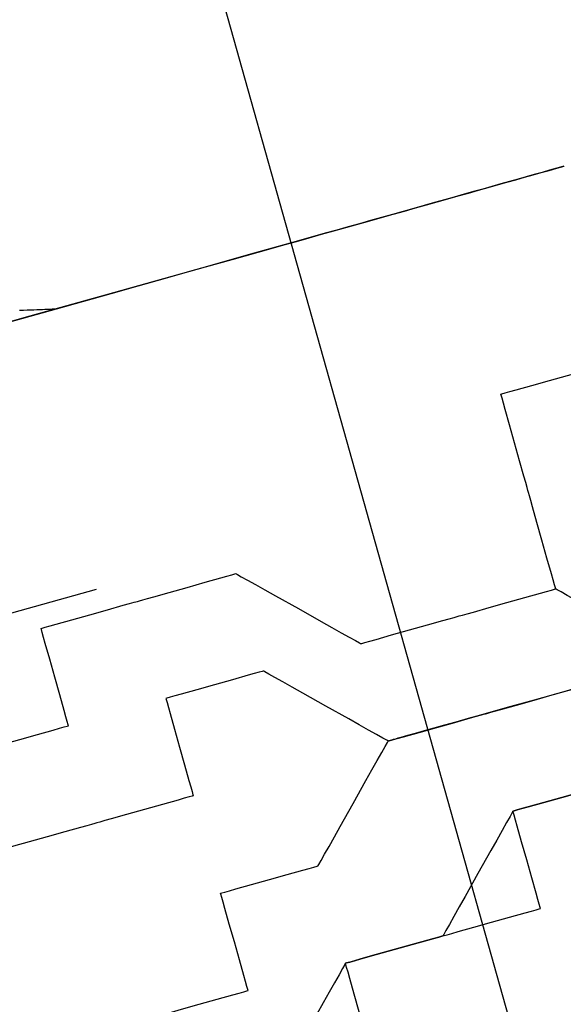
# Model space of a CAD drawing. Units: inches. Extents: x 489383 to 531433, y 6873187 to 6903074.
# Drawn here: x 521305 to 521305, y 6876401 to 6876401 of the extents above; entities that cross this region are included whole.
import ezdxf

# ---------------------------------------------------------------- set-up
doc = ezdxf.new("R2010")
doc.units = ezdxf.units.IN
doc.header["$LTSCALE"] = 0.4
doc.layers.add('CISM_01_LINHA_FINA', color=7, linetype='Continuous')

msp = doc.modelspace()

# ---------------------------------------------------------------- hatches: boundary and pattern name
at = {"layer": 'CISM_01_LINHA_FINA'}
h = msp.add_hatch(dxfattribs=at)
h.set_pattern_fill('EARTH', color=10, scale=0.128, angle=15.6962)
h.set_pattern_definition([(15.6962342, (537604.86115, 6789761.2337), (0.5625976926, 1.002382919), [0.8128, -0.8128]), (15.6962342, (537604.7787, 6789761.5272), (0.5625976926, 1.002382919), [0.8128, -0.8128]), (15.6962342, (537604.6962, 6789761.8206), (0.5625976926, 1.002382919), [0.8128, -0.8128]), (105.6962342, (537604.76656, 6789761.9459), (-1.002382919, 0.5625976926), [0.8128, -0.8128]), (105.6962342, (537605.06, 6789762.02835), (-1.002382919, 0.5625976926), [0.8128, -0.8128]), (105.6962342, (537605.3534, 6789762.1108), (-1.002382919, 0.5625976926), [0.8128, -0.8128])])
h.paths.add_polyline_path([(521308.19107, 6876406.16438), (521298.05506, 6876403.316), (521300.55716, 6876394.41225), (521310.69317, 6876397.26064)])

# ---------------------------------------------------------------- linework, layer by layer
at = {"layer": 'CISM_01_LINHA_FINA', "color": 10, "elevation": -6.70906}
for points in [[(521304.5828, 6876400.80282), (521304.60258, 6876400.80838), (521304.62236, 6876400.81393), (521304.6322, 6876400.8167), (521304.64198, 6876400.81945), (521304.65169, 6876400.82218), (521304.6613, 6876400.82488), (521304.66606, 6876400.82621), (521304.67079, 6876400.82754), (521304.67549, 6876400.82886), (521304.68015, 6876400.83017), (521304.68477, 6876400.83147), (521304.68935, 6876400.83276), (521304.69389, 6876400.83403), (521304.69838, 6876400.8353), (521304.70282, 6876400.83654), (521304.70721, 6876400.83778), (521304.71155, 6876400.839), (521304.71584, 6876400.8402), (521304.72006, 6876400.84139), (521304.72423, 6876400.84256), (521304.72833, 6876400.84371), (521304.73236, 6876400.84485), (521304.73633, 6876400.84596), (521304.74023, 6876400.84706), (521304.74406, 6876400.84813), (521304.74781, 6876400.84919), (521304.75149, 6876400.85022), (521304.75508, 6876400.85123), (521304.75859, 6876400.85222), (521304.76202, 6876400.85318), (521304.76536, 6876400.85412), (521304.76861, 6876400.85503), (521304.77177, 6876400.85592), (521304.77484, 6876400.85678), (521304.7778, 6876400.85762), (521304.78067, 6876400.85842), (521304.78344, 6876400.8592), (521304.7861, 6876400.85995)], [(521304.78597, 6876400.85991), (521304.78344, 6876400.8592), (521304.78081, 6876400.85846), (521304.77809, 6876400.8577), (521304.77528, 6876400.85691), (521304.77238, 6876400.85609), (521304.7694, 6876400.85525), (521304.76634, 6876400.85439), (521304.7632, 6876400.85351), (521304.75998, 6876400.85261), (521304.75668, 6876400.85168), (521304.75331, 6876400.85073), (521304.74987, 6876400.84977), (521304.74637, 6876400.84878), (521304.74279, 6876400.84778), (521304.73915, 6876400.84675), (521304.73545, 6876400.84571), (521304.73169, 6876400.84466), (521304.72788, 6876400.84359), (521304.724, 6876400.8425), (521304.72008, 6876400.84139), (521304.7161, 6876400.84028), (521304.71207, 6876400.83914), (521304.708, 6876400.838), (521304.70388, 6876400.83684), (521304.69972, 6876400.83567), (521304.69552, 6876400.83449), (521304.69129, 6876400.8333), (521304.68701, 6876400.8321), (521304.68271, 6876400.83089), (521304.67401, 6876400.82845), (521304.6652, 6876400.82597), (521304.6563, 6876400.82347), (521304.64734, 6876400.82095), (521304.63831, 6876400.81842), (521304.62018, 6876400.81332), (521304.60205, 6876400.80823), (521304.59303, 6876400.80569), (521304.58407, 6876400.80317)], [(521304.5893, 6876400.80786), (521304.5907, 6876400.80792), (521304.59203, 6876400.80797), (521304.59328, 6876400.80802), (521304.59446, 6876400.80806), (521304.59556, 6876400.80811), (521304.59658, 6876400.80814), (521304.59752, 6876400.80818), (521304.59839, 6876400.80821), (521304.59918, 6876400.80824), (521304.59988, 6876400.80827), (521304.60051, 6876400.8083), (521304.60106, 6876400.80832), (521304.60152, 6876400.80833), (521304.6019, 6876400.80835), (521304.6022, 6876400.80836), (521304.60241, 6876400.80837), (521304.60254, 6876400.80837), (521304.60258, 6876400.80838)], [(521304.76319, 6876400.77753), (521304.76359, 6876400.77764), (521304.76471, 6876400.77796), (521304.76644, 6876400.77844), (521304.7687, 6876400.77908), (521304.77434, 6876400.78066), (521304.7808, 6876400.78248), (521304.78726, 6876400.78429), (521304.7929, 6876400.78588), (521304.79516, 6876400.78651), (521304.79689, 6876400.787), (521304.79801, 6876400.78731), (521304.7984, 6876400.78742)], [(521304.77309, 6876400.74232), (521304.77298, 6876400.74272), (521304.77266, 6876400.74383), (521304.77218, 6876400.74557), (521304.77154, 6876400.74782), (521304.76996, 6876400.75346), (521304.76814, 6876400.75992), (521304.76633, 6876400.76639), (521304.76474, 6876400.77203), (521304.76411, 6876400.77428), (521304.76362, 6876400.77602), (521304.76331, 6876400.77713), (521304.76319, 6876400.77753)], [(521304.78298, 6876400.70712), (521304.78287, 6876400.70752), (521304.78256, 6876400.70864), (521304.78207, 6876400.71037), (521304.78143, 6876400.71262), (521304.77985, 6876400.71826), (521304.77803, 6876400.72472), (521304.77622, 6876400.73118), (521304.77464, 6876400.73682), (521304.774, 6876400.73907), (521304.77351, 6876400.74081), (521304.7732, 6876400.74192), (521304.77309, 6876400.74232)], [(521304.63226, 6876400.70275), (521304.63266, 6876400.70286), (521304.63378, 6876400.70317), (521304.63551, 6876400.70366), (521304.63776, 6876400.70429), (521304.6434, 6876400.70588), (521304.64987, 6876400.70769), (521304.65633, 6876400.70951), (521304.66197, 6876400.71109), (521304.66422, 6876400.71173), (521304.66596, 6876400.71221), (521304.66708, 6876400.71253), (521304.66747, 6876400.71264)], [(521304.66747, 6876400.71264), (521304.6676, 6876400.71257), (521304.66798, 6876400.71236), (521304.66941, 6876400.71155), (521304.67164, 6876400.7103), (521304.67452, 6876400.70869), (521304.67793, 6876400.70677), (521304.68174, 6876400.70463), (521304.69002, 6876400.69999), (521304.6983, 6876400.69534), (521304.70211, 6876400.69321), (521304.70553, 6876400.69129), (521304.70841, 6876400.68967), (521304.71064, 6876400.68843), (521304.71207, 6876400.68762), (521304.71244, 6876400.68741), (521304.71257, 6876400.68734)], [(521304.74778, 6876400.69723), (521304.74818, 6876400.69734), (521304.7493, 6876400.69766), (521304.75103, 6876400.69815), (521304.75328, 6876400.69878), (521304.75892, 6876400.70036), (521304.76538, 6876400.70218), (521304.77184, 6876400.70399), (521304.77748, 6876400.70558), (521304.77973, 6876400.70621), (521304.78147, 6876400.7067), (521304.78259, 6876400.70701), (521304.78298, 6876400.70712)], [(521304.82808, 6876400.68181), (521304.82796, 6876400.68188), (521304.82758, 6876400.68209), (521304.82615, 6876400.6829), (521304.82392, 6876400.68414), (521304.82104, 6876400.68576), (521304.81762, 6876400.68768), (521304.81381, 6876400.68982), (521304.80553, 6876400.69447), (521304.79725, 6876400.69911), (521304.79344, 6876400.70125), (521304.79003, 6876400.70317), (521304.78714, 6876400.70479), (521304.78492, 6876400.70604), (521304.78349, 6876400.70684), (521304.78311, 6876400.70705), (521304.78298, 6876400.70712)], [(521304.59705, 6876400.69285), (521304.59745, 6876400.69296), (521304.59857, 6876400.69328), (521304.6003, 6876400.69376), (521304.60255, 6876400.6944), (521304.60819, 6876400.69598), (521304.61466, 6876400.6978), (521304.62112, 6876400.69961), (521304.62676, 6876400.7012), (521304.62901, 6876400.70183), (521304.63075, 6876400.70232), (521304.63187, 6876400.70263), (521304.63226, 6876400.70275)], [(521304.71257, 6876400.68734), (521304.71297, 6876400.68745), (521304.71409, 6876400.68776), (521304.71582, 6876400.68825), (521304.71808, 6876400.68888), (521304.72371, 6876400.69047), (521304.73018, 6876400.69229), (521304.73664, 6876400.6941), (521304.74228, 6876400.69569), (521304.74453, 6876400.69632), (521304.74627, 6876400.69681), (521304.74739, 6876400.69712), (521304.74778, 6876400.69723)], [(521304.60694, 6876400.65765), (521304.60683, 6876400.65805), (521304.60652, 6876400.65917), (521304.60603, 6876400.6609), (521304.6054, 6876400.66315), (521304.60381, 6876400.66879), (521304.602, 6876400.67525), (521304.60018, 6876400.68171), (521304.5986, 6876400.68735), (521304.59797, 6876400.6896), (521304.59748, 6876400.69134), (521304.59716, 6876400.69246), (521304.59705, 6876400.69285)], [(521304.67736, 6876400.67744), (521304.67697, 6876400.67733), (521304.67585, 6876400.67702), (521304.67411, 6876400.67653), (521304.67186, 6876400.6759), (521304.66622, 6876400.67431), (521304.65976, 6876400.6725), (521304.65329, 6876400.67068), (521304.64766, 6876400.66909), (521304.6454, 6876400.66846), (521304.64367, 6876400.66797), (521304.64255, 6876400.66766), (521304.64215, 6876400.66755)], [(521304.72247, 6876400.65213), (521304.72234, 6876400.6522), (521304.72196, 6876400.65241), (521304.72053, 6876400.65322), (521304.71831, 6876400.65446), (521304.71542, 6876400.65608), (521304.71201, 6876400.658), (521304.7082, 6876400.66014), (521304.69992, 6876400.66479), (521304.69164, 6876400.66943), (521304.68783, 6876400.67157), (521304.68441, 6876400.67349), (521304.68153, 6876400.67511), (521304.6793, 6876400.67636), (521304.67787, 6876400.67716), (521304.67749, 6876400.67737), (521304.67736, 6876400.67744)], [(521304.79467, 6876400.67242), (521304.78513, 6876400.66974), (521304.77528, 6876400.66697), (521304.76543, 6876400.6642), (521304.75589, 6876400.66152), (521304.75133, 6876400.66024), (521304.74696, 6876400.65901), (521304.74283, 6876400.65785), (521304.73897, 6876400.65677), (521304.73542, 6876400.65577), (521304.73222, 6876400.65487), (521304.7294, 6876400.65408), (521304.72701, 6876400.6534), (521304.72598, 6876400.65312), (521304.72508, 6876400.65286), (521304.7243, 6876400.65264), (521304.72365, 6876400.65246), (521304.72314, 6876400.65232), (521304.72277, 6876400.65221), (521304.72254, 6876400.65215), (521304.72247, 6876400.65213)], [(521304.75768, 6876400.66202), (521304.75807, 6876400.66213), (521304.75919, 6876400.66245), (521304.76093, 6876400.66294), (521304.76318, 6876400.66357), (521304.76881, 6876400.66515), (521304.77528, 6876400.66697), (521304.78174, 6876400.66878), (521304.78738, 6876400.67037), (521304.78963, 6876400.671), (521304.79136, 6876400.67149), (521304.79248, 6876400.6718), (521304.79287, 6876400.67191)], [(521304.64215, 6876400.66755), (521304.64227, 6876400.66715), (521304.64258, 6876400.66604), (521304.64307, 6876400.6643), (521304.6437, 6876400.66205), (521304.64528, 6876400.65641), (521304.6471, 6876400.64994), (521304.64892, 6876400.64348), (521304.6505, 6876400.63784), (521304.65114, 6876400.63559), (521304.65162, 6876400.63385), (521304.65194, 6876400.63273), (521304.65205, 6876400.63234)], [(521304.72247, 6876400.65213), (521304.72286, 6876400.65224), (521304.72398, 6876400.65255), (521304.72572, 6876400.65304), (521304.72797, 6876400.65367), (521304.73361, 6876400.65526), (521304.74007, 6876400.65708), (521304.74654, 6876400.65889), (521304.75218, 6876400.66048), (521304.75443, 6876400.66111), (521304.75617, 6876400.6616), (521304.75728, 6876400.66191), (521304.75768, 6876400.66202)], [(521304.57173, 6876400.64776), (521304.57213, 6876400.64787), (521304.57325, 6876400.64818), (521304.57498, 6876400.64867), (521304.57724, 6876400.64931), (521304.58287, 6876400.65089), (521304.58934, 6876400.65271), (521304.5958, 6876400.65452), (521304.60144, 6876400.65611), (521304.60369, 6876400.65674), (521304.60543, 6876400.65723), (521304.60655, 6876400.65754), (521304.60694, 6876400.65765)], [(521304.69715, 6876400.60702), (521304.69723, 6876400.60715), (521304.69744, 6876400.60753), (521304.69824, 6876400.60896), (521304.69949, 6876400.61119), (521304.70111, 6876400.61407), (521304.70302, 6876400.61748), (521304.70516, 6876400.62129), (521304.70981, 6876400.62958), (521304.71446, 6876400.63786), (521304.7166, 6876400.64167), (521304.71851, 6876400.64508), (521304.72013, 6876400.64797), (521304.72138, 6876400.65019), (521304.72218, 6876400.65162), (521304.7224, 6876400.652), (521304.72247, 6876400.65213)], [(521304.80277, 6876400.6367), (521304.80237, 6876400.63659), (521304.80126, 6876400.63628), (521304.79952, 6876400.63579), (521304.79727, 6876400.63516), (521304.79163, 6876400.63357), (521304.78517, 6876400.63176), (521304.77871, 6876400.62994), (521304.77307, 6876400.62836), (521304.77082, 6876400.62773), (521304.76909, 6876400.62724), (521304.76797, 6876400.62692), (521304.76757, 6876400.62681)], [(521304.76757, 6876400.62681), (521304.76797, 6876400.62692), (521304.76909, 6876400.62724), (521304.77082, 6876400.62773), (521304.77307, 6876400.62836), (521304.77871, 6876400.62994), (521304.78517, 6876400.63176), (521304.79163, 6876400.63357), (521304.79727, 6876400.63516), (521304.79952, 6876400.63579), (521304.80126, 6876400.63628), (521304.80237, 6876400.63659), (521304.80277, 6876400.6367)], [(521304.65205, 6876400.63234), (521304.65165, 6876400.63223), (521304.65054, 6876400.63191), (521304.6488, 6876400.63143), (521304.64655, 6876400.63079), (521304.64091, 6876400.62921), (521304.63444, 6876400.62739), (521304.62798, 6876400.62557), (521304.62234, 6876400.62399), (521304.62009, 6876400.62336), (521304.61835, 6876400.62287), (521304.61723, 6876400.62256), (521304.61684, 6876400.62244)], [(521304.76757, 6876400.62681), (521304.7675, 6876400.62668), (521304.76729, 6876400.62631), (521304.76649, 6876400.62487), (521304.76524, 6876400.62265), (521304.76362, 6876400.61976), (521304.7617, 6876400.61635), (521304.75956, 6876400.61254), (521304.75492, 6876400.60426), (521304.75027, 6876400.59598), (521304.74813, 6876400.59217), (521304.74621, 6876400.58876), (521304.74459, 6876400.58587), (521304.74335, 6876400.58365), (521304.74254, 6876400.58221), (521304.74233, 6876400.58184), (521304.74226, 6876400.58171)], [(521304.77747, 6876400.5916), (521304.77736, 6876400.592), (521304.77704, 6876400.59312), (521304.77655, 6876400.59485), (521304.77592, 6876400.5971), (521304.77434, 6876400.60274), (521304.77252, 6876400.60921), (521304.7707, 6876400.61567), (521304.76912, 6876400.62131), (521304.76849, 6876400.62356), (521304.768, 6876400.6253), (521304.76768, 6876400.62642), (521304.76757, 6876400.62681)], [(521304.61684, 6876400.62244), (521304.61644, 6876400.62233), (521304.61533, 6876400.62202), (521304.61359, 6876400.62153), (521304.61134, 6876400.6209), (521304.6057, 6876400.61931), (521304.59923, 6876400.6175), (521304.59277, 6876400.61568), (521304.58713, 6876400.6141), (521304.58488, 6876400.61346), (521304.58314, 6876400.61297), (521304.58202, 6876400.61266), (521304.58163, 6876400.61255)], [(521304.66194, 6876400.59713), (521304.66234, 6876400.59724), (521304.66346, 6876400.59755), (521304.66519, 6876400.59804), (521304.66744, 6876400.59867), (521304.67308, 6876400.60026), (521304.67955, 6876400.60208), (521304.68601, 6876400.60389), (521304.69165, 6876400.60548), (521304.6939, 6876400.60611), (521304.69564, 6876400.6066), (521304.69676, 6876400.60691), (521304.69715, 6876400.60702)], [(521304.67184, 6876400.56192), (521304.67173, 6876400.56231), (521304.67141, 6876400.56343), (521304.67092, 6876400.56517), (521304.67029, 6876400.56742), (521304.66871, 6876400.57306), (521304.66689, 6876400.57952), (521304.66507, 6876400.58599), (521304.66349, 6876400.59163), (521304.66286, 6876400.59388), (521304.66237, 6876400.59562), (521304.66205, 6876400.59673), (521304.66194, 6876400.59713)], [(521304.74226, 6876400.58171), (521304.74265, 6876400.58182), (521304.74377, 6876400.58213), (521304.74551, 6876400.58262), (521304.74776, 6876400.58325), (521304.7534, 6876400.58484), (521304.75986, 6876400.58666), (521304.76633, 6876400.58847), (521304.77197, 6876400.59006), (521304.77422, 6876400.59069), (521304.77595, 6876400.59118), (521304.77707, 6876400.59149), (521304.77747, 6876400.5916)], [(521304.74226, 6876400.58171), (521304.74186, 6876400.5816), (521304.74074, 6876400.58128), (521304.73901, 6876400.58079), (521304.73676, 6876400.58016), (521304.73112, 6876400.57858), (521304.72465, 6876400.57676), (521304.71819, 6876400.57494), (521304.71255, 6876400.57336), (521304.7103, 6876400.57273), (521304.70856, 6876400.57224), (521304.70744, 6876400.57192), (521304.70705, 6876400.57181)], [(521304.70705, 6876400.57181), (521304.70744, 6876400.57192), (521304.70856, 6876400.57224), (521304.7103, 6876400.57273), (521304.71255, 6876400.57336), (521304.71819, 6876400.57494), (521304.72465, 6876400.57676), (521304.73112, 6876400.57858), (521304.73676, 6876400.58016), (521304.73901, 6876400.58079), (521304.74074, 6876400.58128), (521304.74186, 6876400.5816), (521304.74226, 6876400.58171)], [(521304.70705, 6876400.57181), (521304.70697, 6876400.57168), (521304.70676, 6876400.57131), (521304.70596, 6876400.56988), (521304.70471, 6876400.56765), (521304.70309, 6876400.56477), (521304.70118, 6876400.56135), (521304.69904, 6876400.55754), (521304.69439, 6876400.54926), (521304.68974, 6876400.54098), (521304.6876, 6876400.53717), (521304.68569, 6876400.53376), (521304.68407, 6876400.53087), (521304.68282, 6876400.52865), (521304.68202, 6876400.52722), (521304.6818, 6876400.52684), (521304.68173, 6876400.52671)], [(521304.71694, 6876400.5366), (521304.71683, 6876400.537), (521304.71652, 6876400.53812), (521304.71603, 6876400.53985), (521304.7154, 6876400.54211), (521304.71381, 6876400.54774), (521304.71199, 6876400.55421), (521304.71018, 6876400.56067), (521304.70859, 6876400.56631), (521304.70796, 6876400.56856), (521304.70747, 6876400.5703), (521304.70716, 6876400.57142), (521304.70705, 6876400.57181)], [(521304.63663, 6876400.55202), (521304.63702, 6876400.55214), (521304.63814, 6876400.55245), (521304.63988, 6876400.55294), (521304.64213, 6876400.55357), (521304.64777, 6876400.55516), (521304.65423, 6876400.55697), (521304.6607, 6876400.55879), (521304.66634, 6876400.56037), (521304.66859, 6876400.56101), (521304.67032, 6876400.56149), (521304.67144, 6876400.56181), (521304.67184, 6876400.56192)]]:
    msp.add_lwpolyline(points, dxfattribs=at)
at = {"layer": 'CISM_01_LINHA_FINA', "color": 10}
for radius in [15.36, 12.8]:
    msp.add_circle((521305.71063, 6876394.68756, -6.70906), radius, dxfattribs=at)

doc.saveas('drawing.dxf')
